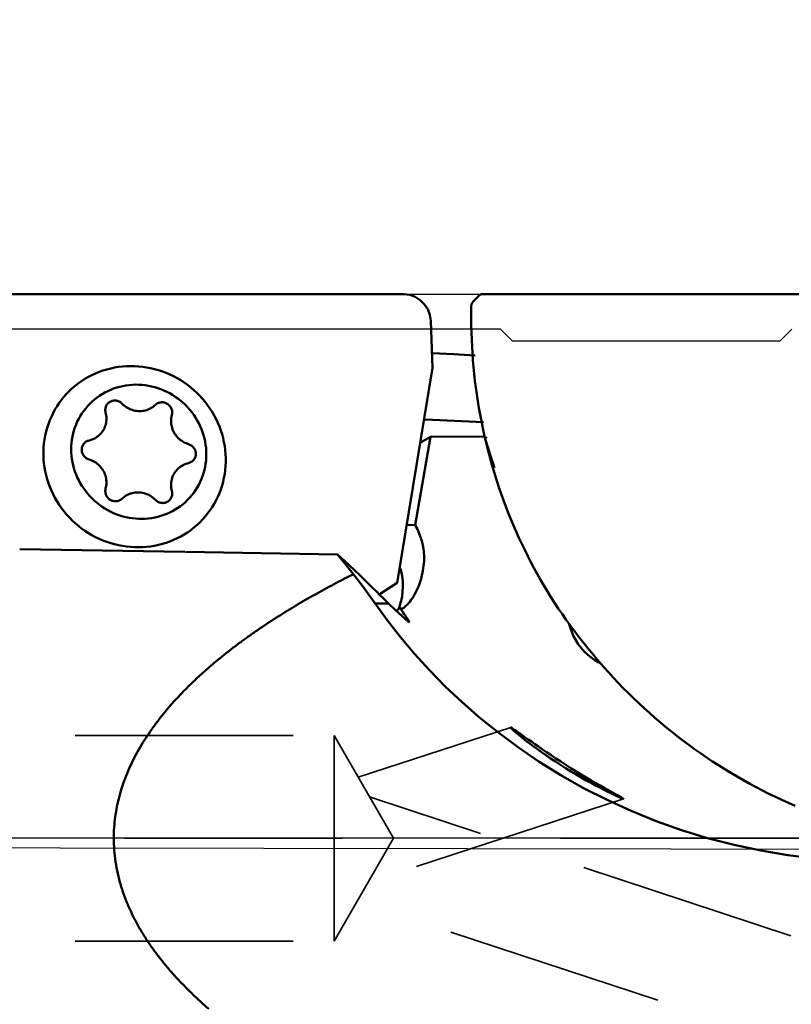
# Model space of a CAD drawing. Units: millimetres. Extents: x -106 to 194, y -27 to 91.
# Drawn here: x 86 to 108, y -5 to 24 of the extents above; entities that cross this region are included whole.
import ezdxf

# ---------------------------------------------------------------- set-up
doc = ezdxf.new("R2010")
doc.units = ezdxf.units.MM
doc.linetypes.add('CENTER', pattern=[50.8, 31.75, -6.35, 6.35, -6.35])
doc.linetypes.add('HIDDEN', pattern=[9.525, 6.35, -3.175])
for name, color, linetype, lineweight in [('1', 4, 'Continuous', 50), ('2', 7, 'Continuous', 25), ('4', 2, 'CENTER', 25), ('cut', 1, 'Continuous', 25), ('nocut', 7, 'Continuous', 25), ('sk2', 7, 'Continuous', 25), ('sk3', 1, 'HIDDEN', 35)]:
    doc.layers.add(name, color=color, linetype=linetype, lineweight=lineweight)
doc.styles.add('simplex', font='txt.shx', dxfattribs={"height": 3.5})
doc.dimstyles.new('\\M+18352\\M+18373\\M+1815B - ISO-25', dxfattribs={"dimscale": 0, "dimtxt": 3.5, "dimasz": 3.5, "dimexe": 1.5, "dimexo": 0, "dimgap": 2.3, "dimtad": 1, "dimdsep": 46, "dimtxsty": 'simplex', "dimcen": 0.09, "dimclrd": 256, "dimclre": 256, "dimclrt": 256, "dimadec": 0, "dimazin": 0, "dimtfac": 1, "dimtofl": 0, "dimtmove": 0, "dimatfit": 3, "dimfxl": 1, "dimtolj": 1, "dimlwd": -1, "dimlwe": -1, "dimarcsym": 0})

# ---------------------------------------------------------------- blocks, each defined once
blk = doc.blocks.new('*D10')
at = {"layer": '2'}
for p, q in [((0, 15.875), (0, 51.119)), ((127, 0), (127, 51.119)), ((3.5, 49.619), (123.5, 49.619))]:
    blk.add_line(p, q, dxfattribs=at)
for points in [[(3.5, 50.202), (3.5, 49.036), (0, 49.619)], [(123.5, 50.202), (123.5, 49.036), (127, 49.619)]]:
    blk.add_solid(points, dxfattribs=at)
at = {"layer": 'Defpoints', "color": 0}
for p in [(127, 49.619), (0, 15.875), (127, 0)]:
    blk.add_point(p, dxfattribs=at)
at = {"layer": '2', "insert": (63.456, 53.669), "char_height": 3.5, "attachment_point": 5, "style": 'simplex'}
blk.add_mtext('\\A1;127 [5.000"]', dxfattribs=at)
blk = doc.blocks.new('*D12')
at = {"layer": '2'}
for p, q in [((83, 15.875), (83, 35.576)), ((127, 0), (127, 35.576)), ((123.5, 34.076), (86.5, 34.076))]:
    blk.add_line(p, q, dxfattribs=at)
for points in [[(86.5, 34.659), (86.5, 33.492), (83, 34.076)], [(123.5, 34.659), (123.5, 33.492), (127, 34.076)]]:
    blk.add_solid(points, dxfattribs=at)
at = {"layer": 'Defpoints', "color": 0}
for p in [(83, 34.076), (83, 15.875), (127, 0)]:
    blk.add_point(p, dxfattribs=at)
at = {"layer": '2', "insert": (99.981, 38.126), "char_height": 3.5, "attachment_point": 5, "style": 'simplex'}
blk.add_mtext('\\A1;44 [1.732"](MAX)', dxfattribs=at)
blk = doc.blocks.new('*D7')
at = {"layer": 'Defpoints', "color": 0}
for p in [(-76.2, 65.95), (-76.2, 14.175), (127, 0)]:
    blk.add_point(p, dxfattribs=at)
at = {"layer": 'sk2'}
for p, q in [((-76.2, 14.175), (-76.2, 67.45)), ((127, 0), (127, 67.45)), ((123.5, 65.95), (-72.7, 65.95))]:
    blk.add_line(p, q, dxfattribs=at)
for points in [[(-72.7, 66.533), (-72.7, 65.367), (-76.2, 65.95)], [(123.5, 66.533), (123.5, 65.367), (127, 65.95)]]:
    blk.add_solid(points, dxfattribs=at)
at = {"layer": 'sk2', "insert": (25.4, 70), "char_height": 3.5, "attachment_point": 5, "style": 'simplex'}
blk.add_mtext('\\A1;203.2 [8.000"]', dxfattribs=at)

msp = doc.modelspace()

# ---------------------------------------------------------------- linework, layer by layer
at = {"layer": '1'}
for p, q in [((82.85345247, 15.875), (97.0382748, 15.875)), ((99.05821445, 15.65511118), (99.21226015, 15.81457253)), ((99.34613041, 15.875), (111.125, 15.875)), ((97.87611937, 13.72501671), (97.82056637, 15.09534788)), ((96.84399671, 7.4484583), (97.87611937, 13.72501671)), ((97.65424224, 12.21309303), (99.36300676, 12.13986105)), ((97.8097621, 11.71262328), (97.37058423, 9.13366174)), ((97.8097621, 11.71262328), (97.54592483, 11.55439169)), ((97.8097621, 11.71262328), (99.38829749, 11.72029987)), ((99.46055426, 11.66868383), (99.38829749, 11.72029987)), ((90.65435395, 8.354114), (85.83515605, 8.43593706)), ((95.09805514, 8.27866634), (90.66957993, 8.35385548)), ((96.32108119, 7.11055963), (96.84399671, 7.4484583)), ((96.59017503, 6.84503251), (96.19835394, 6.84750258)), ((96.92986016, 6.70770886), (96.81162611, 6.63392402)), ((100.15221812, 3.23160039), (100.15422314, 3.23167237)), ((100.15422314, 3.23167237), (100.16434752, 3.22798168)), ((103.43941139, 1.14878544), (103.42954099, 1.15127477)), ((103.44137802, 1.14884222), (103.43941139, 1.14878544))]:
    msp.add_line(p, q, dxfattribs=at)
for points in [[(97.82056637, 15.09534788), (97.79485813, 15.27118016), (97.73440683, 15.42853085), (97.6414413, 15.56875943), (97.5116848, 15.69763267), (97.36764398, 15.79131304), (97.21139938, 15.84991748), (97.0382748, 15.875)], [(99.34613041, 15.875), (99.33854909, 15.87453899), (99.3309953, 15.87378357), (99.32348612, 15.87273659), (99.31603714, 15.87140198), (99.30865168, 15.86978194), (99.30133743, 15.86787917), (99.29411048, 15.86569905), (99.28698606, 15.86324802), (99.27996619, 15.86052853), (99.27305791, 15.85754435), (99.26627551, 15.85430287), (99.25963276, 15.85081255), (99.25313093, 15.8470758), (99.24677567, 15.84309678), (99.24057964, 15.83888447), (99.23455531, 15.8344491), (99.2287044, 15.82979358), (99.22303085, 15.82492185), (99.21754566, 15.81984414), (99.21226015, 15.81457253)], [(99.05821445, 15.65511118), (99.0530053, 15.6495094), (99.04800968, 15.64370982), (99.04323852, 15.63772541), (99.03870108, 15.63156903), (99.0343993, 15.62524434), (99.03033569, 15.61875471), (99.02651931, 15.6121141), (99.02295802, 15.60533684), (99.01965389, 15.59842737), (99.0166088, 15.59138837), (99.01382987, 15.58423442), (99.01132321, 15.57698087), (99.00909085, 15.56963296), (99.00713459, 15.56219335), (99.0054597, 15.55467752), (99.00407048, 15.54710219), (99.00296855, 15.53947361), (99.00215563, 15.53179481), (99.00163482, 15.52408124), (98.99872901, 15.42495483)], [(98.99872901, 15.42495483), (99.00337369, 14.9491819), (99.00788891, 14.7479872), (99.01495308, 14.54696854), (99.02456508, 14.34615848), (99.0367231, 14.14559486), (99.0514253, 13.94530783), (99.06866877, 13.74533681), (99.08845103, 13.54571023), (99.11076823, 13.34646691), (99.13561716, 13.14763538), (99.16299316, 12.94925321), (99.19289199, 12.7513513), (99.22530832, 12.55396506), (99.26023645, 12.35712918), (99.29767075, 12.1608753), (99.33760422, 11.96523995), (99.38003088, 11.77025241), (99.42494274, 11.5759493), (99.47233311, 11.38235966), (99.5221932, 11.18951946), (99.57451513, 10.99745924), (99.62928951, 10.80621359), (99.68650698, 10.61581503), (99.74615798, 10.42629544), (99.8082319, 10.23768836), (99.8727189, 10.05002372), (99.93960754, 9.86333479), (100.00888693, 9.67765204), (100.08054524, 9.49300723), (100.15456979, 9.30943306), (100.23094868, 9.12695904), (100.30966738, 8.94561982), (100.39071431, 8.76544203), (100.47407371, 8.58646066), (100.55973385, 8.40870088), (100.64767818, 8.2321971), (100.73789364, 8.05697559), (100.8303636, 7.88306869), (100.92507212, 7.71050639), (101.02200426, 7.53931588), (101.12114087, 7.36953096), (101.22246887, 7.20117402), (101.32596645, 7.03428122), (101.43162153, 6.86887209), (101.53941061, 6.70498344), (101.64932095, 6.54263464), (101.76132825, 6.38186163), (101.8754172, 6.22268628), (101.99156537, 6.06513982)], [(99.11585388, 14.084161), (98.49642801, 14.11879517), (97.85877287, 14.15290446)], [(89.18527962, 13.77066025), (89.06766399, 13.77238715), (88.9502786, 13.76894079), (88.83335324, 13.76032792), (88.71711679, 13.7465654), (88.60179679, 13.72768016), (88.48761899, 13.70370918), (88.37480689, 13.67469939), (88.26358133, 13.64070756), (88.15416003, 13.60180024), (88.0467572, 13.5580536), (87.94158309, 13.50955326), (87.83884356, 13.45639418), (87.73873975, 13.3986804), (87.64146761, 13.33652492), (87.54721755, 13.2700494), (87.45617408, 13.19938396), (87.36851541, 13.12466695), (87.28441314, 13.04604463), (87.20403191, 12.96367089), (87.12609977, 12.87602319)], [(89.18527962, 13.77066025), (89.30289524, 13.76376347), (89.42028063, 13.75171031), (89.53720599, 13.73452437), (89.65344244, 13.71223929), (89.76876244, 13.68489869), (89.88294024, 13.65255609), (89.99575234, 13.61527481), (90.10697791, 13.57312783), (90.2163992, 13.52619765), (90.32380203, 13.47457613), (90.42897615, 13.41836434), (90.53171567, 13.3576723), (90.63181948, 13.29261883), (90.72909163, 13.22333126), (90.82334168, 13.14994524), (90.91438516, 13.07260442), (91.00204383, 12.9914602), (91.08614609, 12.90667142), (91.16652733, 12.81840406), (91.24303017, 12.72683091), (91.31550488, 12.63213123), (91.38380957, 12.53449039), (91.44781053, 12.43409953), (91.50738248, 12.33115517), (91.5624088, 12.22585884), (91.61278179, 12.11841664), (91.65840282, 12.00903892), (91.6991826, 11.89793977), (91.7350413, 11.78533668), (91.76590872, 11.67145007), (91.79172443, 11.55650289), (91.81243791, 11.44072015), (91.8280086, 11.3243285), (91.83840603, 11.20755577), (91.84360984, 11.09063057), (91.84360984, 10.97378177), (91.83840603, 10.85723811), (91.8280086, 10.74122774), (91.81243791, 10.62597774), (91.79172443, 10.51171373), (91.76590872, 10.39865938), (91.7350413, 10.287036), (91.6991826, 10.1770621), (91.65840282, 10.06895296), (91.61278179, 9.96292021), (91.5624088, 9.85917141), (91.50738248, 9.75790965), (91.44781053, 9.65933316), (91.38380957, 9.56363491), (91.31550488, 9.47100223), (91.24445946, 9.38330026)], [(89.30683334, 13.22928406), (89.21311526, 13.23050399), (89.11960948, 13.22728951), (89.02652783, 13.21964792), (88.93408116, 13.20759652), (88.84247889, 13.1911626), (88.75192853, 13.17038341), (88.66263521, 13.14530601), (88.57480121, 13.11598721), (88.48862549, 13.08249343), (88.40430328, 13.04490053), (88.32202559, 13.00329369), (88.2419788, 12.95776714), (88.16434426, 12.90842404), (88.08929782, 12.85537614), (88.01700949, 12.79874363), (87.94764302, 12.7386548), (87.88135556, 12.67524576), (87.81829726, 12.60866016), (87.75861098, 12.53904883), (87.70243192, 12.46656947), (87.64988734, 12.39138627), (87.60109628, 12.31366953), (87.55616926, 12.23359532), (87.51520806, 12.15134503), (87.47830547, 12.06710497), (87.44554508, 11.98106599), (87.4170011, 11.89342299), (87.39273821, 11.8043745), (87.37281135, 11.71412226), (87.35726568, 11.6228707), (87.34613641, 11.53082655), (87.33944874, 11.43819832), (87.33721784, 11.34519583), (87.33944874, 11.25202977), (87.34613641, 11.15891119), (87.35726568, 11.06605103), (87.37281135, 10.97365965), (87.39273821, 10.88194635), (87.4170011, 10.79111889), (87.44554508, 10.70138302), (87.47830547, 10.61294202), (87.51520806, 10.52599623), (87.55616926, 10.44074263), (87.60109628, 10.35737433), (87.64988734, 10.27608019), (87.70243192, 10.19704437), (87.75861098, 10.12044591), (87.81829726, 10.04645833), (87.88135556, 9.97524924), (87.94764302, 9.90697995), (88.01700949, 9.8418051), (88.08929782, 9.77987235), (88.16434426, 9.72132198), (88.2419788, 9.66628664), (88.32202559, 9.614891), (88.40430328, 9.56725148), (88.48862549, 9.52347601), (88.57480121, 9.48366375), (88.66263521, 9.44790488), (88.75192853, 9.41628041), (88.84247889, 9.38886199), (88.93408116, 9.36571172), (89.02652783, 9.34688204), (89.11960948, 9.33241562), (89.21311526, 9.32234522), (89.30683334, 9.31669366)], [(89.30683334, 13.22928406), (89.40055142, 13.22363249), (89.4940572, 13.21356209), (89.58713885, 13.19909567), (89.67958553, 13.180266), (89.7711878, 13.15711573), (89.86173815, 13.1296973), (89.95103147, 13.09807284), (90.03886548, 13.06231397), (90.12504119, 13.0225017), (90.2093634, 12.97872623), (90.29164109, 12.93108671), (90.37168788, 12.87969107), (90.44932242, 12.82465573), (90.52436887, 12.76610537), (90.5966572, 12.70417261), (90.66602366, 12.63899777), (90.73231112, 12.57072847), (90.79536942, 12.49951938), (90.85505571, 12.4255318), (90.91123477, 12.34893334), (90.96377934, 12.26989752), (91.01257041, 12.18860339), (91.05749742, 12.10523509), (91.09845862, 12.01998148), (91.13536122, 11.9330357), (91.16812161, 11.8445947), (91.19666558, 11.75485882), (91.22092848, 11.66403136), (91.24085533, 11.57231806), (91.256401, 11.47992668), (91.26753028, 11.38706653), (91.27421794, 11.29394794), (91.27644885, 11.20078189), (91.27421794, 11.1077794), (91.26753028, 11.01515116), (91.256401, 10.92310701), (91.24085533, 10.83185546), (91.22092848, 10.74160321), (91.19666558, 10.65255473), (91.16812161, 10.56491172), (91.13536122, 10.47887274), (91.09845862, 10.39463269), (91.05749742, 10.3123824), (91.01257041, 10.23230818), (90.96377934, 10.15459145), (90.91123477, 10.07940825), (90.85505571, 10.00692888), (90.79536942, 9.93731756), (90.73231112, 9.87073195), (90.66602366, 9.80732292), (90.5966572, 9.74723408), (90.52436887, 9.69060157), (90.44932242, 9.63755368), (90.37168788, 9.58821057), (90.29164109, 9.54268403), (90.2093634, 9.50107718), (90.12504119, 9.46348429), (90.03886548, 9.4299905), (89.95103147, 9.4006717), (89.86173815, 9.3755943), (89.7711878, 9.35481511), (89.67958553, 9.3383812), (89.58713885, 9.3263298), (89.4940572, 9.3186882), (89.40055142, 9.31547373), (89.30683334, 9.31669366)], [(87.12609977, 12.87602319), (87.05505436, 12.78832122), (86.98674967, 12.69568854), (86.92274871, 12.59999029), (86.86317676, 12.5014138), (86.80815043, 12.40015204), (86.75777744, 12.29640324), (86.71215641, 12.19037049), (86.67137663, 12.08226135), (86.63551793, 11.97228745), (86.60465052, 11.86066407), (86.5788348, 11.74760972), (86.55812132, 11.63334571), (86.54255063, 11.51809571), (86.5321532, 11.40208534), (86.5269494, 11.28554168), (86.5269494, 11.16869288), (86.5321532, 11.05176768), (86.54255063, 10.93499496), (86.55812132, 10.8186033), (86.5788348, 10.70282056), (86.60465052, 10.58787338), (86.63551793, 10.47398678), (86.67137663, 10.36138369), (86.71215641, 10.25028454), (86.75777744, 10.14090681), (86.80815043, 10.03346462), (86.86317676, 9.92816828), (86.92274871, 9.82522392), (86.98674967, 9.72483307), (87.05505436, 9.62719223), (87.12752906, 9.53249254), (87.20403191, 9.44091939), (87.28441314, 9.35265203), (87.36851541, 9.26786325), (87.45617408, 9.18671903), (87.54721755, 9.10937821), (87.64146761, 9.03599219), (87.73873975, 8.96670463), (87.83884356, 8.90165115), (87.94158309, 8.84095912), (88.0467572, 8.78474732), (88.15416003, 8.73312581), (88.26358133, 8.68619562), (88.37480689, 8.64404864), (88.48761899, 8.60676736), (88.60179679, 8.57442476), (88.71711679, 8.54708416), (88.83335324, 8.52479908), (88.9502786, 8.50761314), (89.06766399, 8.49555998), (89.18527962, 8.4886632)], [(88.34139492, 12.41706526), (88.33642162, 12.43872224), (88.33312992, 12.46063448), (88.33153942, 12.48267155), (88.33165959, 12.50470229), (88.33348971, 12.52659555), (88.33701889, 12.54822104), (88.34222612, 12.56945003), (88.3490804, 12.59015617), (88.35754095, 12.61021622), (88.3675574, 12.62951077), (88.37907013, 12.64792498), (88.39201062, 12.66534925), (88.39624762, 12.67047107)], [(88.39624762, 12.67047107), (88.40630184, 12.68167987), (88.42185874, 12.69681963), (88.43858872, 12.71067843), (88.45639219, 12.72317377), (88.47516319, 12.73423128), (88.49479, 12.74378515), (88.51515579, 12.75177851), (88.53613934, 12.75816378), (88.55761577, 12.76290295), (88.57945723, 12.76596783), (88.60153372, 12.76734016), (88.62371385, 12.76701178), (88.6458656, 12.76498464), (88.66785711, 12.76127081), (88.68955749, 12.7558924), (88.71083758, 12.74888141), (88.73157072, 12.74027957), (88.75163351, 12.7301381), (88.77090651, 12.71851734), (88.78927503, 12.70548646), (88.80662973, 12.69112304), (88.82286732, 12.67551255)], [(88.82286732, 12.67551255), (88.85415401, 12.64502226), (88.88724032, 12.61648268), (88.92199471, 12.59000727), (88.95827903, 12.56570127), (88.99594901, 12.54366132), (89.03485492, 12.52397504), (89.07484206, 12.50672069), (89.11575149, 12.49196686), (89.15742056, 12.47977221), (89.19968361, 12.47018522), (89.24237264, 12.46324399), (89.28531793, 12.45897613), (89.32834875, 12.4573986), (89.37129404, 12.45851768), (89.41398307, 12.46232891), (89.45624613, 12.46881714), (89.49791519, 12.47795657), (89.53882462, 12.48971089), (89.57881177, 12.50403335), (89.61771767, 12.52086701), (89.65538766, 12.54014496), (89.69167197, 12.56179056), (89.72642636, 12.58571775), (89.75951267, 12.61183141), (89.79079936, 12.64002773)], [(89.79079936, 12.64002773), (89.80703695, 12.65444767), (89.82439165, 12.66753863), (89.84276017, 12.67922271), (89.86203318, 12.68943035), (89.88209596, 12.69810081), (89.9028291, 12.70518247), (89.92410919, 12.71063319), (89.94580957, 12.71442051), (89.96780109, 12.7165219), (89.98995283, 12.71692486), (90.01213296, 12.71562697), (90.03420946, 12.71263597), (90.05605092, 12.70796966), (90.07752734, 12.70165581), (90.09851089, 12.69373201), (90.11887668, 12.68424542), (90.13850349, 12.6732525), (90.15727449, 12.66081868), (90.17507797, 12.64701797), (90.19180794, 12.63193252), (90.20736484, 12.61565211), (90.22165606, 12.59827364), (90.23459655, 12.57990057), (90.24610928, 12.56064223), (90.25612573, 12.54061326), (90.26458628, 12.51993288), (90.27144056, 12.49872418), (90.27664779, 12.47711339), (90.28017697, 12.45522914), (90.28200709, 12.43320169), (90.28212726, 12.41116214), (90.28053676, 12.38924169), (90.27724507, 12.3675708), (90.27227177, 12.34627846)], [(88.21121213, 11.81565794), (88.23885369, 11.85064038), (88.26267483, 11.88536054), (88.28419025, 11.92158554), (88.3033144, 11.95917136), (88.31997126, 11.99796859), (88.33409462, 12.03782298), (88.34562832, 12.07857609), (88.35452651, 12.12006592), (88.36075383, 12.16212751), (88.3642855, 12.20459366), (88.3651075, 12.24729554), (88.36321655, 12.29006338), (88.35862018, 12.33272718), (88.35133665, 12.37511731), (88.34139492, 12.41706526)], [(90.27227177, 12.34627846), (90.26233003, 12.30505945), (90.2550465, 12.26320335), (90.25045013, 12.22087657), (90.24855918, 12.17824737), (90.24938118, 12.13548522), (90.25291285, 12.09276013), (90.25914017, 12.05024194), (90.26803836, 12.00809969), (90.27957207, 11.96650092), (90.29369542, 11.92561099), (90.31035229, 11.88559247), (90.32947644, 11.84660445), (90.35099185, 11.80880192), (90.37481299, 11.77233517), (90.40084515, 11.73734918), (90.42898485, 11.70398302), (90.45912022, 11.67236934), (90.49113145, 11.64263383), (90.52489128, 11.61489469), (90.56026551, 11.58926221), (90.59711349, 11.56583828), (90.63528876, 11.54471603), (90.67463953, 11.52597943), (90.71500937, 11.50970296), (90.75623779, 11.49595133)], [(87.85742889, 11.60222295), (87.89865731, 11.61295167), (87.93902716, 11.62626819), (87.97837793, 11.64211956), (88.01655319, 11.66044276), (88.05340118, 11.68116496), (88.0887754, 11.70420377), (88.12253523, 11.72946761), (88.15454646, 11.75685603), (88.18468183, 11.78626015), (88.21121213, 11.81565794)], [(87.85742889, 11.05002638), (87.83621801, 11.05726344), (87.81557161, 11.06608471), (87.7956126, 11.0764377), (87.77645976, 11.08826079), (87.7582271, 11.1014836), (87.74102313, 11.11602742), (87.72495027, 11.1318057), (87.71010417, 11.14872452), (87.6965732, 11.16668317), (87.68443791, 11.18557477), (87.67377051, 11.20528687), (87.6646345, 11.22570214), (87.65708427, 11.24669907), (87.65116475, 11.26815268), (87.64691117, 11.28993528), (87.64434885, 11.31191721), (87.64349305, 11.33396765), (87.64434885, 11.35595533), (87.64691117, 11.3777494), (87.65116475, 11.39922012), (87.65708427, 11.4202397), (87.6646345, 11.44068304), (87.67377051, 11.46042845), (87.68443791, 11.47935841), (87.6965732, 11.49736024), (87.70836159, 11.5122925)], [(87.70836159, 11.5122925), (87.71010417, 11.51432679), (87.72495027, 11.53015707), (87.74102313, 11.54475688), (87.7582271, 11.55803929), (87.77645976, 11.56992527), (87.7956126, 11.58034405), (87.81557161, 11.58923363), (87.83621801, 11.59654109), (87.85742889, 11.60222295)], [(90.75623779, 11.49595133), (90.77744867, 11.48871428), (90.79809507, 11.479893), (90.81805409, 11.46954001), (90.83720693, 11.45771693), (90.85543959, 11.44449412), (90.87264355, 11.42995029), (90.88871641, 11.41417201), (90.90356251, 11.3972532), (90.91709348, 11.37929454), (90.92922878, 11.36040294), (90.93989617, 11.34069085), (90.94903218, 11.32027558), (90.95658241, 11.29927865), (90.96250194, 11.27782504), (90.96675552, 11.25604244), (90.96931783, 11.2340605), (90.97017364, 11.21201007), (90.96931783, 11.19002238), (90.96675552, 11.16822832), (90.96250194, 11.1467576), (90.95658241, 11.12573801), (90.94903218, 11.10529467), (90.93989617, 11.08554926), (90.92922878, 11.06661931), (90.91709348, 11.04861748), (90.90530509, 11.03368522)], [(99.68116278, 10.80308475), (99.55165648, 11.18258068), (99.38829749, 11.72029987)], [(88.34139492, 10.19969925), (88.35133665, 10.24091827), (88.35862018, 10.28277436), (88.36321655, 10.32510115), (88.3651075, 10.36773035), (88.3642855, 10.4104925), (88.36075383, 10.45321759), (88.35452651, 10.49573577), (88.34562832, 10.53787802), (88.33409462, 10.5794768), (88.31997126, 10.62036672), (88.3033144, 10.66038525), (88.28419025, 10.69937327), (88.26267483, 10.73717579), (88.23885369, 10.77364254), (88.21282153, 10.80862854), (88.18468183, 10.8419947), (88.15454646, 10.87360838), (88.12253523, 10.90334389), (88.0887754, 10.93108302), (88.05340118, 10.9567155), (88.01655319, 10.98013943), (87.97837793, 11.00126168), (87.93902716, 11.01999828), (87.89865731, 11.03627475), (87.85742889, 11.05002638)], [(90.75623779, 10.94375477), (90.71500937, 10.93302605), (90.67463953, 10.91970953), (90.63528876, 10.90385816), (90.59711349, 10.88553495), (90.56026551, 10.86481275), (90.52489128, 10.84177394), (90.49113145, 10.81651011), (90.45912022, 10.78912169), (90.42898485, 10.75971756), (90.40245455, 10.73031978)], [(90.90530509, 11.03368522), (90.90356251, 11.03165093), (90.88871641, 11.01582064), (90.87264355, 11.00122084), (90.85543959, 10.98793842), (90.83720693, 10.97605245), (90.81805409, 10.96563367), (90.79809507, 10.95674409), (90.77744867, 10.94943662), (90.75623779, 10.94375477)], [(90.40245455, 10.73031978), (90.37481299, 10.69533733), (90.35099185, 10.66061717), (90.32947644, 10.62439217), (90.31035229, 10.58680635), (90.29369542, 10.54800913), (90.27957207, 10.50815474), (90.26803836, 10.46740162), (90.25914017, 10.4259118), (90.25291285, 10.3838502), (90.24938118, 10.34138406), (90.24855918, 10.29868218), (90.25045013, 10.25591433), (90.2550465, 10.21325054), (90.26233003, 10.17086041), (90.27227177, 10.12891246)], [(88.82286732, 9.90594998), (88.80662973, 9.89153005), (88.78927503, 9.87843908), (88.77090651, 9.86675501), (88.75163351, 9.85654736), (88.73157072, 9.8478769), (88.71083758, 9.84079524), (88.68955749, 9.83534453), (88.66785711, 9.8315572), (88.6458656, 9.82945581), (88.62371385, 9.82905286), (88.60153372, 9.83035074), (88.57945723, 9.83334174), (88.55761577, 9.83800805), (88.53613934, 9.8443219), (88.51515579, 9.8522457), (88.49479, 9.8617323), (88.47516319, 9.87272522), (88.45639219, 9.88515904), (88.43858872, 9.89895974), (88.42185874, 9.9140452), (88.40630184, 9.93032561), (88.39201062, 9.94770407), (88.37907013, 9.96607715), (88.3675574, 9.98533549), (88.35754095, 10.00536445), (88.3490804, 10.02604483), (88.34222612, 10.04725354), (88.33701889, 10.06886433), (88.33348971, 10.09074858), (88.33165959, 10.11277603), (88.33153942, 10.13481557), (88.33312992, 10.15673602), (88.33642162, 10.17840691), (88.34139492, 10.19969925)], [(89.79079936, 9.87046517), (89.75951267, 9.90095545), (89.72642636, 9.92949503), (89.69167197, 9.95597045), (89.65538766, 9.98027644), (89.61771767, 10.00231639), (89.57881177, 10.02200267), (89.53882462, 10.03925702), (89.49791519, 10.05401085), (89.45624613, 10.0662055), (89.41398307, 10.0757925), (89.37129404, 10.08273372), (89.32834875, 10.08700158), (89.28531793, 10.08857911), (89.24237264, 10.08746004), (89.19968361, 10.08364881), (89.15742056, 10.07716058), (89.11575149, 10.06802114), (89.07484206, 10.05626683), (89.03485492, 10.04194437), (88.99594901, 10.0251107), (88.95827903, 10.00583275), (88.92199471, 9.98418716), (88.88724032, 9.96025996), (88.85415401, 9.9341463), (88.82286732, 9.90594998)], [(90.27227177, 10.12891246), (90.27724507, 10.10725547), (90.28053676, 10.08534323), (90.28212726, 10.06330616), (90.28200709, 10.04127543), (90.28017697, 10.01938216), (90.27664779, 9.99775668), (90.27144056, 9.97652768), (90.26458628, 9.95582154), (90.25612573, 9.9357615), (90.24610928, 9.91646695), (90.23459655, 9.89805273), (90.22165606, 9.88062846), (90.21741906, 9.87550664)], [(90.21741906, 9.87550664), (90.20736484, 9.86429784), (90.19180794, 9.84915808), (90.17507797, 9.83529928), (90.15727449, 9.82280394), (90.13850349, 9.81174643), (90.11887668, 9.80219256), (90.09851089, 9.79419921), (90.07752734, 9.78781394), (90.05605092, 9.78307476), (90.03420946, 9.78000989), (90.01213296, 9.77863755), (89.98995283, 9.77896593), (89.96780109, 9.78099307), (89.94580957, 9.7847069), (89.92410919, 9.79008532), (89.9028291, 9.79709631), (89.88209596, 9.80569814), (89.86203318, 9.81583962), (89.84276017, 9.82746038), (89.82439165, 9.84049125), (89.80703695, 9.85485468), (89.79079936, 9.87046517)], [(91.24445946, 9.38330026), (91.16652733, 9.29565256), (91.08614609, 9.21327882), (91.00204383, 9.1346565), (90.91438516, 9.05993949), (90.82334168, 8.98927406), (90.72909163, 8.92279853), (90.63181948, 8.86064305), (90.53171567, 8.80292928), (90.42897615, 8.74977019), (90.32380203, 8.70126985), (90.2163992, 8.65752321), (90.10697791, 8.61861589), (89.99575234, 8.58462406), (89.88294024, 8.55561427), (89.76876244, 8.53164329), (89.65344244, 8.51275805), (89.53720599, 8.49899553), (89.42028063, 8.49038266), (89.30289524, 8.4869363), (89.18527962, 8.4886632)], [(97.37058423, 9.13366174), (97.19228491, 9.13892067), (97.14831375, 9.13643375)], [(97.37058423, 9.13366174), (97.43274898, 9.0148426), (97.48671127, 8.8914857), (97.53219178, 8.7640596), (97.56892902, 8.63305775), (97.59668223, 8.49900051), (97.61523501, 8.3624367), (97.62439953, 8.22394449), (97.62402132, 8.08413275), (97.61398485, 7.94364057), (97.59421877, 7.80313279), (97.56469921, 7.66329079)], [(95.09805514, 8.27866634), (95.48430772, 7.80694357), (95.85103372, 7.32950541), (96.19835394, 6.84750258)], [(96.08501999, 7.34489097), (95.75865786, 7.66375914), (95.42955774, 7.97504552), (95.09805514, 8.27866634)], [(96.88163803, 6.67761548), (96.91113079, 6.75605636), (96.95244336, 6.89945339), (96.98240958, 7.0459936), (97.00085184, 7.19480844), (97.00766083, 7.34501588), (97.00279613, 7.49572671), (96.98628646, 7.64604678), (96.95822968, 7.79508496), (96.93932102, 7.86550433)], [(97.56469921, 7.66329079), (97.53905528, 7.56770883), (97.51109474, 7.4779675), (97.48133083, 7.39415209), (97.45014667, 7.31601433), (97.41781799, 7.24316941), (97.38466966, 7.17545712)], [(96.3211744, 7.11061985), (96.25534378, 7.17581532), (96.08501999, 7.34489097)], [(96.59017503, 6.84503251), (96.42388176, 7.00890343), (96.3211744, 7.11061985)], [(97.38466966, 7.17545712), (97.34931409, 7.1097091), (97.31344955, 7.04882857), (97.2775054, 6.99293227), (97.24168272, 6.94177177), (97.2064257, 6.89546198), (97.17904692, 6.86209222)], [(96.19835394, 6.84750258), (96.55525593, 6.35509232), (96.93726394, 5.86619331), (97.34526931, 5.38170563), (97.78012726, 4.90270145), (98.24261342, 4.43044948), (98.73337316, 3.96643291), (99.25286342, 3.51235965), (99.80128977, 3.07016143), (100.37854373, 2.64197782), (100.98414693, 2.23012235), (101.61721028, 1.83702953), (102.27641695, 1.46518405), (102.96003635, 1.11703687), (103.66597178, 0.79491681), (104.39183988, 0.5009478), (105.13507246, 0.23698283), (105.89302816, 0.00456262), (106.66309975, -0.19509753), (107.44279969, -0.36109274), (108.22951978, -0.49274966), (109.01900576, -0.58948921), (109.80757044, -0.65130577), (110.59362735, -0.67865327)], [(97.1763915, 6.31150476), (96.98813415, 6.4735004), (96.79242674, 6.65137384), (96.59017503, 6.84503251)], [(96.92986016, 6.70770886), (96.96901209, 6.65144775), (97.00549327, 6.59889466), (97.03905953, 6.55032898), (97.0697418, 6.50563352), (97.09741043, 6.46492255), (97.12182728, 6.42847421), (97.14282283, 6.39647647), (97.16036263, 6.36891865), (97.17437065, 6.345848), (97.18465438, 6.32750587), (97.19108119, 6.31406337), (97.1935756, 6.30560536), (97.1921058, 6.30225646)], [(96.98271821, 6.69187578), (96.95762058, 6.69787302), (96.92986016, 6.70770886)], [(97.07896658, 6.75851418), (97.05426707, 6.73733607), (97.03261514, 6.72017815), (97.01437693, 6.70709382), (96.99983734, 6.69806198), (96.98922973, 6.69302309), (96.98271821, 6.69187578)], [(97.17904692, 6.86209222), (97.17223651, 6.85413169), (97.13944774, 6.81766504), (97.10817602, 6.7857431), (97.07896658, 6.75851418)], [(97.1921058, 6.30225646), (97.1863241, 6.30416442), (97.1763915, 6.31150476)], [(101.85749076, 6.2538578), (101.88638312, 6.14531652), (101.93116638, 6.01766298), (101.98566461, 5.89385581), (102.04955202, 5.77463506), (102.1224467, 5.66071338), (102.20391289, 5.55277172), (102.29346361, 5.45145531), (102.39056353, 5.35736977), (102.49463224, 5.27107747), (102.60504762, 5.19309422), (102.72114968, 5.12388616), (102.75217114, 5.10851073)], [(101.99156537, 6.06513982), (102.04665068, 5.99199097), (102.10223599, 5.91901559), (102.15828414, 5.84625916), (102.21475875, 5.77376485), (102.27164691, 5.70154504), (102.32892951, 5.62961997), (102.38658101, 5.55801766), (102.44457844, 5.48676245), (102.50290838, 5.4158667), (102.56154654, 5.34535595), (102.62046703, 5.27525713), (102.67965337, 5.20558564), (102.739094, 5.13635114), (102.79875435, 5.0675898), (102.8585989, 4.999338)], [(102.8585989, 4.999338), (102.99913223, 4.84196579), (103.14176029, 4.68648861), (103.28645251, 4.53293983), (103.43318922, 4.38134044), (103.58193485, 4.23172715), (103.73267168, 4.08411775), (103.8853642, 3.93854698), (104.03999289, 3.79503341), (104.19652535, 3.65360719), (104.3549355, 3.51429186), (104.51519629, 3.37711129), (104.6772731, 3.24209508), (104.84114472, 3.10926087), (105.0067724, 2.97864003), (105.17413697, 2.85024768), (105.34319914, 2.72411399), (105.51393704, 2.60025528), (105.68631397, 2.47869824), (105.8603005, 2.35946357), (106.03586733, 2.24257138), (106.21297723, 2.12804638), (106.3916075, 2.01590329), (106.57171615, 1.90616843), (106.75328206, 1.79885471), (106.93626172, 1.69398789), (107.12063096, 1.59158179), (107.30635051, 1.49165823), (107.49338913, 1.39423398), (107.68171579, 1.29932522), (107.87129094, 1.20695185), (108.0620899, 1.11712596), (108.25406708, 1.02986899), (108.4471996, 0.94519134)], [(100.15521621, 3.22210973), (100.15116073, 3.22972647), (100.15221812, 3.23160039)], [(103.42954099, 1.15127477), (103.41213172, 1.15747203), (103.38709686, 1.16744611), (103.35410138, 1.18138882), (103.31274515, 1.19955063), (103.26267995, 1.22218523), (103.20319838, 1.24973934), (103.13384338, 1.28258213), (103.05410465, 1.32114426), (102.96351957, 1.36587579), (102.86205795, 1.41705397), (102.74957975, 1.4750482), (102.62659685, 1.53992494), (102.49410028, 1.61150501), (102.35425604, 1.6889401), (102.20846444, 1.77173872), (102.05847373, 1.85915392), (101.90624267, 1.95023153), (101.75355247, 2.0440257), (101.60209089, 2.13955124), (101.45438543, 2.23517322), (101.31221311, 2.3296014), (101.17692296, 2.42172885), (101.04895879, 2.51100538), (100.92909093, 2.59662399), (100.81789269, 2.67788229), (100.7154932, 2.75438703), (100.62190713, 2.82583711), (100.53739254, 2.89175156), (100.461775, 2.95199357), (100.39500118, 3.00635112), (100.33672385, 3.05487472), (100.28685779, 3.09742532), (100.24508097, 3.13408876), (100.21123415, 3.16483809), (100.18510809, 3.18971357), (100.1664767, 3.20880087), (100.15521621, 3.22210973)], [(100.16434752, 3.22798168), (100.18151503, 3.21866411), (100.20567915, 3.20376205), (100.2369474, 3.18323532), (100.27531073, 3.15712952), (100.32091545, 3.12540211), (100.37388845, 3.08803781), (100.43426375, 3.04510535)], [(100.43426375, 3.04510535), (100.57809133, 2.9423849), (100.66182674, 2.88267953), (100.75351145, 2.81758655), (100.85326328, 2.74721561), (100.96103972, 2.67180803), (101.07670572, 2.59168386), (101.20003481, 2.50723503), (101.33052319, 2.41904303), (101.4676267, 2.32770491), (101.61040464, 2.23405787), (101.75774761, 2.1390071), (101.90813498, 2.04366343), (102.05911023, 1.94963961), (102.20881662, 1.85806541), (102.35559749, 1.76986106), (102.49743876, 1.6860795), (102.63247107, 1.60760795), (102.75932794, 1.53498366), (102.87594999, 1.4690987), (102.98117043, 1.41031239), (103.07452529, 1.35860114), (103.15615315, 1.31364042), (103.22624075, 1.2751211), (103.28527997, 1.24260935), (103.33392101, 1.21562477), (103.37273425, 1.19376633), (103.40246972, 1.17655861), (103.42359984, 1.16370205), (103.43658997, 1.1549151)], [(103.43658997, 1.1549151), (103.44179977, 1.14997762)]]:
    msp.add_lwpolyline(points, dxfattribs=at)
for points in [[(95.53493579, 7.6879277, 0.0028600936), (95.25816242, 7.54665195, 0.0028043429), (94.98300341, 7.40224784, 0.0027900222), (94.70946921, 7.25478393, 0.0029600515), (94.43764901, 7.10418666, 0.003135881), (94.16768645, 6.95028707, 0.0032819468), (93.89972237, 6.79293351, 0.003422622), (93.6338922, 6.63200111, 0.0035923333), (93.37034381, 6.46735839, 0.003777484), (93.10925127, 6.29884952, 0.0039775238), (92.85080221, 6.12631407, 0.0041914622), (92.59520672, 5.94957965, 0.0044236357), (92.34269196, 5.76847116, 0.004679132), (92.09351654, 5.58279634, 0.0049544482), (91.84796209, 5.39235924, 0.005257593), (91.6063486, 5.19694769, 0.0055863194), (91.36902645, 4.99634703, 0.0059466862), (91.13639469, 4.79032712, 0.0063418833), (90.90889181, 4.57865751, 0.006769451), (90.68701797, 4.36109726, 0.0072454009), (90.47132444, 4.13740863, 0.0077522087), (90.26243636, 3.90735464, 0.0083192294), (90.06104872, 3.67070986, 0.008924738), (89.86793637, 3.4272672, 0.0095791758), (89.68396341, 3.17684972, 0.0102867575), (89.51008156, 2.91932665, 0.0110346298), (89.34733326, 2.65463024, 0.0118179886), (89.19684804, 2.38277927, 0.0126267101), (89.05982855, 2.10390316, 0.0134421786), (88.9375295, 1.81826964, 0.0142384061), (88.83122416, 1.52631122, 0.0149849231), (88.74215741, 1.22864549, 0.0156456705), (88.67148609, 0.92608866, 0.0161832324), (88.62021429, 0.61965048, 0.0165710035), (88.5891173, 0.31051771, 0.0167068708), (88.57869701, -0.00000235)], [(88.57869701, -0.00000235, 0.0186091679), (88.59160568, -0.34561271, 0.0183810229), (88.63008057, -0.68932209, 0.0178645557), (88.69335985, -1.02934472, 0.0171350211), (88.78027951, -1.36411116, 0.0162635297), (88.88936243, -1.69233229, 0.0153004356), (89.01894187, -2.01302238, 0.0142960987), (89.16726981, -2.32549095, 0.0132909175), (89.33260462, -2.6293108, 0.0123151955), (89.51327496, -2.9242758, 0.0113897598), (89.70771991, -3.21035421, 0.0105260855), (89.91450988, -3.48764561, 0.0097268811), (90.13235419, -3.75634401, 0.0089907931), (90.36010002, -4.01670724, 0.008324547), (90.59672479, -4.26903289, 0.0077245017), (90.84132152, -4.51364114, 0.0071694297), (91.0930923, -4.75086216, 0.0066757054), (91.35133522, -4.98102355, 0.0062285487)]]:
    msp.add_lwpolyline(points, format="xyb", dxfattribs=at)
at = {"layer": '4'}
msp.add_line((0, 0), (129.51218913, 0), dxfattribs=at)
at = {"layer": 'cut'}
msp.add_line((82.85345247, 15.875), (111.125, 15.875), dxfattribs=at)
msp.add_lwpolyline([(118.11873598, -0.31438609), (118.00957414, -0.31861322), (117.90029472, -0.32250086), (117.79094998, -0.32604805), (117.68159192, -0.32925415), (117.57227222, -0.33211879), (117.46304214, -0.3346419), (117.35395244, -0.33682368), (117.24505331, -0.33866462), (117.13639431, -0.34016548), (117.02802427, -0.34132728), (116.91999126, -0.34215131), (116.81234251, -0.34263911), (116.70512436, -0.34279249), (81.06539985, -0.28301668)], dxfattribs=at)
at = {"layer": 'nocut'}
for p, q in [((99.85, 14.84743196), (2.26042301, 14.84743196)), ((100.2, 14.49743196), (99.85, 14.84743196)), ((108, 14.49743196), (108.35, 14.84743196)), ((108, 14.49743196), (100.2, 14.49743196)), ((125.94410004, 0), (0, 0))]:
    msp.add_line(p, q, dxfattribs=at)
at = {"layer": 'sk3'}
for p, q in [((100.15278031, 3.23177807), (95.70393979, 1.78074052)), ((-74.46794919, 3), (95, 3)), ((96.73205081, 0), (95, 3)), ((95, -3), (95, 3)), ((108.3168806, -2.84521725), (96.03525528, 1.20688526)), ((103.44066793, 1.14861898), (95.99268342, -1.28062188)), ((96.73205081, 0), (95, -3)), ((104.43912335, -4.72488644), (95.67380937, -1.83292794)), ((-74.46794919, -3), (95, -3))]:
    msp.add_line(p, q, dxfattribs=at)

# ---------------------------------------------------------------- dimensions: what is measured, and where the dimension line sits
at = {"layer": '2'}
dim = msp.add_linear_dim(base=(127, 49.6189021115), p1=(0, 15.875), p2=(127, 0), angle=180, dimstyle='\\M+18352\\M+18373\\M+1815B - ISO-25', override={"dimscale": 1, "dimdec": 8}, dxfattribs=at)
dim.commit()
dim.dimension.update_dxf_attribs({"geometry": '*D10', "text_midpoint": (63.4561889964, 49.6189021115), "dimtype": 160})
dim = msp.add_linear_dim(base=(83, 34.0756619529), p1=(127, 0), p2=(83, 15.875), angle=180, text='<>(MAX)', dimstyle='\\M+18352\\M+18373\\M+1815B - ISO-25', override={"dimscale": 1, "dimdec": 8}, dxfattribs=at)
dim.commit()
dim.dimension.update_dxf_attribs({"geometry": '*D12', "text_midpoint": (99.9809772198, 34.0756619529), "dimtype": 160})
at = {"layer": 'sk2'}
dim = msp.add_linear_dim(base=(-76.2, 65.95), p1=(127, 0), p2=(-76.2, 14.175), angle=180, dimstyle='\\M+18352\\M+18373\\M+1815B - ISO-25', override={"dimscale": 1, "dimdec": 8}, dxfattribs=at)
dim.commit()
dim.dimension.update_dxf_attribs({"geometry": '*D7', "text_midpoint": (25.4, 65.95), "dimtype": 160})

doc.saveas('drawing.dxf')
